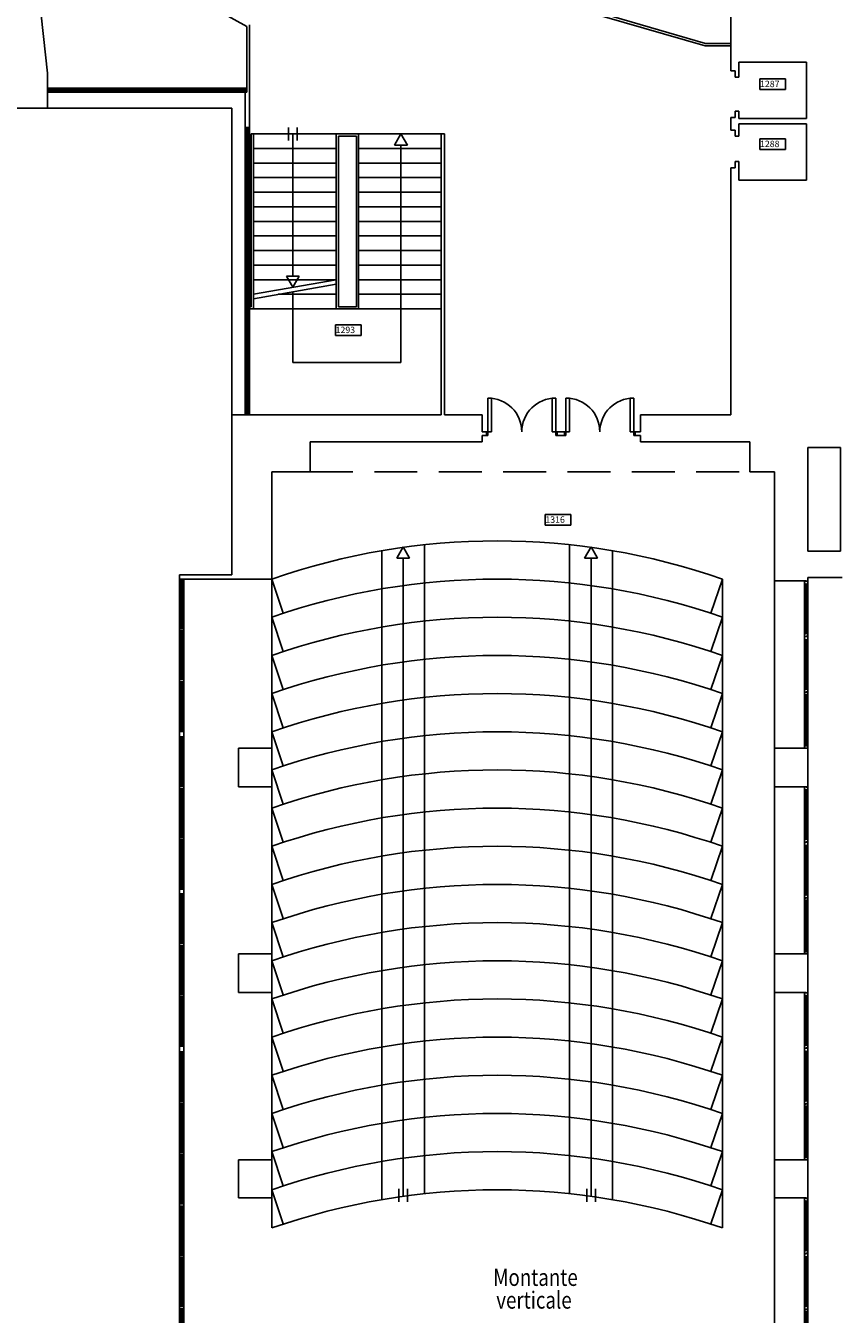
# Model space of a CAD drawing. Extents: x 0 to 1527, y 0 to 830.
# Drawn here: x 238 to 333, y 213 to 363 of the extents above; entities that cross this region are included whole.
import ezdxf

# ---------------------------------------------------------------- set-up
doc = ezdxf.new("R2010")
doc.units = 0
doc.header["$LTSCALE"] = 10
doc.header["$MEASUREMENT"] = 0
doc.linetypes.add('TRATTEGGIATA', pattern=[0.75, 0.5, -0.25])
for name, color, linetype in [('5', 5, 'CONTINUOUS'), ('CTRSF', 4, 'TRATTEGGIATA'), ('FINESTRE', 1, 'CONTINUOUS'), ('MURI', 7, 'CONTINUOUS'), ('NLOCALI', 2, 'CONTINUOUS'), ('PORTE', 4, 'CONTINUOUS'), ('SCALE', 4, 'CONTINUOUS')]:
    doc.layers.add(name, color=color, linetype=linetype)
doc.styles.add('ROMANS', font='ROMANS.shx', dxfattribs={"height": 15})
doc.styles.add('SIMPLEX', font='simplex.shx', dxfattribs={"width": 0.8})

# ---------------------------------------------------------------- blocks, each defined once
blk = doc.blocks.new('P140-2U')
at = {"layer": 'PORTE', "color": 4, "linetype": 'CONTINUOUS'}
for p, q in [((-137, 0), (-137, 74)), ((-137, 74), (-130, 74)), ((-130, 7), (-130, 74)), ((-10, 7), (-10, 74)), ((-10, 74), (-3, 74)), ((-3, 0), (-3, 74)), ((-140, 7), (-130, 7)), ((-140, 0), (-137, 0)), ((-10, 7), (0, 7)), ((-3, 0), (0, 0))]:
    blk.add_line(p, q, dxfattribs=at)
for centre, start, end in [((-137, 7), 0, 90), ((-3, 7), 90, 180)]:
    blk.add_arc(centre, 67, start, end, dxfattribs=at)
blk = doc.blocks.new('P165-2U')
at = {"layer": 'PORTE', "xscale": 1.17850692, "yscale": 1.17850692, "zscale": 1.17850692}
blk.add_blockref('P140-2U', (0, 0), dxfattribs=at)
blk = doc.blocks.new('F355-3F')
at = {"layer": 'FINESTRE'}
for p, q in [((-355, 10), (0, 10)), ((-355, 6.3), (-239.2, 6.3)), ((-355, 3.7), (-239.2, 3.7)), ((-355, 0), (0, 0)), ((-239.2, 10), (-239.2, 0)), ((-234.2, 10), (-234.2, 0)), ((-234.2, 6.3), (-120.8, 6.3)), ((-234.2, 3.7), (-120.8, 3.7)), ((-120.8, 10), (-120.8, 0)), ((-115.8, 10), (-115.8, 0)), ((-115.8, 6.3), (0, 6.3)), ((-115.8, 3.7), (0, 3.7))]:
    blk.add_line(p, q, dxfattribs=at)
blk = doc.blocks.new('F670-F')
at = {"layer": 'FINESTRE'}
for p, q in [((-670, 0), (0, 0)), ((-670, -3.5), (0, -3.5)), ((-670, -6.5), (0, -6.5)), ((-670, -10), (0, -10))]:
    blk.add_line(p, q, dxfattribs=at)
blk = doc.blocks.new('F465-F')
at = {"layer": 'FINESTRE'}
for p, q in [((0, 10), (-465, 10)), ((0, 6.5), (-465, 6.5)), ((0, 3.5), (-465, 3.5)), ((0, 0), (-465, 0))]:
    blk.add_line(p, q, dxfattribs=at)
blk = doc.blocks.new('F390F2BV')
at = {"layer": 'FINESTRE', "color": 6}
for p, q in [((-390, 0), (-390, 4.5)), ((-390, 4.5), (-389.5, 4.5)), ((-389.5, 4.5), (-389.5, 8)), ((-389.5, 4.5), (-389.5, 8)), ((-389, 4), (-389.5, 4)), ((-389, 4), (-389.5, 4)), ((-389.5, 0), (-389.5, 4)), ((-389.5, 0), (-389.5, 4)), ((-260.5, 0), (-389.5, 0)), ((-261, 8), (-389, 8)), ((-389, 4), (-389, 8)), ((-266.5, 4.5), (-383.5, 4.5)), ((-383.5, 3.5), (-383.5, 4.5)), ((-266.5, 3.5), (-383.5, 3.5)), ((-382.5, 4.5), (-382.5, 8)), ((-382.5, 0), (-382.5, 3.5)), ((-323, 4.5), (-343.3, 4.5)), ((-323, 3.5), (-343.3, 3.5)), ((-267.5, 4.5), (-267.5, 8)), ((-267.5, 0), (-267.5, 3.5)), ((-266.5, 3.5), (-266.5, 4.5)), ((-261, 4), (-261, 8)), ((-260.5, 4), (-261, 4)), ((-260.5, 4), (-261, 4)), ((-131, 8), (-260.5, 8)), ((-260.5, 4.5), (-260.5, 8)), ((-260, 4.5), (-260.5, 4.5)), ((-260.5, 0), (-260.5, 4)), ((-260, 0), (-260, 4.5)), ((-130.5, 0), (-260, 0)), ((-253.5, 3.5), (-253.5, 4.5)), ((-136.5, 4.5), (-253.5, 4.5)), ((-136.5, 3.5), (-253.5, 3.5)), ((-252.5, 4.5), (-252.5, 8)), ((-252.5, 0), (-252.5, 3.5)), ((-193, 4.5), (-213.3, 4.5)), ((-193, 3.5), (-213.3, 3.5)), ((-137.5, 4.5), (-137.5, 8)), ((-137.5, 0), (-137.5, 3.5)), ((-136.5, 3.5), (-136.5, 4.5)), ((-131, 4), (-131, 8)), ((-130.5, 4), (-131, 4)), ((-130.5, 4), (-131, 4)), ((-130.5, 4.5), (-130.5, 8)), ((-130, 4.5), (-130.5, 4.5)), ((-130.5, 0), (-130.5, 4)), ((-130, 0), (-130, 4.5)), ((-125, 0), (-125, 8))]:
    blk.add_line(p, q, dxfattribs=at)
at = {"layer": 'FINESTRE'}
for p, q in [((-130.5, 8), (0, 8)), ((-130, 0), (0, 0)), ((-125, 4.5), (-5, 4.5)), ((-125, 3.5), (-5, 3.5)), ((-5, 8), (-5, 0)), ((0, 8), (0, 0))]:
    blk.add_line(p, q, dxfattribs=at)
at = {"layer": 'FINESTRE', "const_width": 4}
for points in [[(-323, 4, 1), (-327, 4, 1)], [(-193, 4, 1), (-197, 4, 1)]]:
    blk.add_lwpolyline(points, format="xyb", close=True, dxfattribs=at)

msp = doc.modelspace()

# ---------------------------------------------------------------- linework, layer by layer
at = {"layer": 'CTRSF'}
msp.add_line((271.29, 310.98), (322.54, 310.98), dxfattribs=at)
at = {"layer": 'FINESTRE'}
for p, q in [((240.69, 353.38), (262.19, 353.38)), ((262.19, 317.63), (262.19, 353.38)), ((325.39, 298.28), (325.39, 278.78)), ((325.39, 274.28), (325.39, 254.78)), ((325.39, 250.28), (325.39, 230.78)), ((325.39, 226.33), (325.39, 206.83))]:
    msp.add_line(p, q, dxfattribs=at)
at = {"layer": 'MURI'}
for p, q in [((240.69, 357.47), (238.23, 380.13)), ((320.34, 357.73), (320.34, 366.19)), ((320.34, 357.73), (320.84, 357.73)), ((320.84, 356.98), (320.84, 357.73)), ((321.24, 358.75), (329.14, 358.75)), ((321.24, 356.98), (321.24, 358.75)), ((329.14, 358.75), (329.14, 352.18)), ((240.69, 357.47), (240.69, 353.38)), ((321.24, 356.98), (320.84, 356.98)), ((240.69, 353.38), (211.54, 353.38)), ((320.84, 352.28), (320.84, 353.03)), ((321.24, 353.03), (320.84, 353.03)), ((321.24, 352.18), (321.24, 353.03)), ((320.34, 350.83), (320.34, 352.28)), ((320.34, 352.28), (320.84, 352.28)), ((321.24, 352.18), (329.14, 352.18)), ((321.24, 350.13), (321.24, 351.56)), ((321.24, 351.56), (329.14, 351.56)), ((329.14, 351.56), (329.14, 344.98)), ((286.59, 350.38), (286.59, 317.63)), ((286.94, 350.38), (286.59, 350.38)), ((286.94, 350.38), (286.94, 317.63)), ((320.34, 350.83), (320.84, 350.83)), ((320.84, 350.13), (320.84, 350.83)), ((321.24, 350.13), (320.84, 350.13)), ((320.84, 347.18), (320.84, 346.43)), ((321.24, 347.18), (320.84, 347.18)), ((321.24, 347.18), (321.24, 344.98)), ((320.34, 317.63), (320.34, 346.43)), ((320.34, 346.43), (320.84, 346.43)), ((329.14, 344.98), (321.24, 344.98)), ((286.59, 317.63), (262.19, 317.63)), ((262.19, 317.63), (262.19, 298.98)), ((291.34, 317.63), (286.94, 317.63)), ((291.34, 315.64), (291.34, 317.63)), ((320.34, 317.63), (309.79, 317.63)), ((309.79, 315.64), (309.79, 317.63)), ((291.84, 315.64), (291.34, 315.64)), ((291.84, 315.23), (291.84, 315.64)), ((300.09, 315.64), (300.48, 315.64)), ((300.09, 315.64), (300.09, 315.23)), ((300.48, 315.64), (300.93, 315.64)), ((300.93, 315.64), (300.93, 315.23)), ((309.18, 315.64), (309.79, 315.64)), ((309.18, 315.64), (309.18, 315.23)), ((291.34, 314.48), (271.29, 314.48)), ((271.29, 310.98), (271.29, 314.48)), ((291.34, 314.48), (291.34, 315.23)), ((291.34, 315.23), (291.84, 315.23)), ((300.09, 315.23), (300.48, 315.23)), ((300.48, 315.23), (300.93, 315.23)), ((309.18, 315.23), (309.79, 315.23)), ((309.79, 314.48), (309.79, 315.23)), ((322.54, 314.48), (309.79, 314.48)), ((322.54, 310.98), (322.54, 314.48)), ((329.29, 313.82), (333.08, 313.82)), ((329.29, 301.75), (329.29, 313.82)), ((333.08, 301.75), (333.08, 313.82)), ((271.29, 310.98), (266.84, 310.98)), ((266.84, 298.48), (266.84, 310.98)), ((325.39, 310.98), (322.54, 310.98)), ((325.39, 298.28), (325.39, 310.98)), ((329.29, 301.75), (333.08, 301.75)), ((256.09, 298.48), (256.09, 298.98)), ((262.19, 298.98), (256.09, 298.98)), ((266.84, 298.48), (256.09, 298.48)), ((325.39, 298.28), (328.89, 298.28)), ((329.29, 298.68), (333.29, 298.68)), ((329.29, 298.25), (329.29, 298.68)), ((256.59, 280.73), (256.09, 280.73)), ((256.09, 280.08), (256.09, 280.73)), ((256.59, 280.73), (256.09, 280.73)), ((256.59, 280.08), (256.09, 280.08)), ((256.59, 280.08), (256.59, 280.73)), ((262.94, 274.28), (262.94, 278.78)), ((266.84, 278.78), (262.94, 278.78)), ((266.84, 274.28), (266.84, 278.78)), ((325.39, 278.78), (329.29, 278.78)), ((325.39, 274.28), (325.39, 278.78)), ((329.29, 274.25), (329.29, 278.78)), ((266.84, 274.28), (262.94, 274.28)), ((325.39, 274.28), (328.89, 274.28)), ((256.59, 262.33), (256.09, 262.33)), ((256.09, 261.78), (256.09, 262.33)), ((256.59, 261.78), (256.09, 261.78)), ((256.59, 261.78), (256.59, 262.33)), ((262.94, 250.28), (262.94, 254.78)), ((266.84, 254.78), (262.94, 254.78)), ((266.84, 250.28), (266.84, 254.78)), ((325.39, 250.28), (325.39, 254.78)), ((325.39, 254.78), (329.29, 254.78)), ((329.29, 250.25), (329.29, 254.78)), ((266.84, 250.28), (262.94, 250.28)), ((325.39, 250.28), (328.89, 250.28)), ((256.59, 244.03), (256.09, 244.03)), ((256.09, 243.38), (256.09, 244.03)), ((256.59, 243.38), (256.09, 243.38)), ((256.59, 243.38), (256.59, 244.03)), ((262.94, 226.33), (262.94, 230.78)), ((266.84, 230.78), (262.94, 230.78)), ((266.84, 226.33), (266.84, 230.78)), ((325.39, 230.78), (329.29, 230.78)), ((325.39, 226.33), (325.39, 230.78)), ((329.29, 226.3), (329.29, 230.78)), ((256.59, 225.63), (256.09, 225.63)), ((256.09, 225.38), (256.09, 225.63)), ((256.59, 225.38), (256.09, 225.38)), ((256.59, 225.38), (256.59, 225.63)), ((266.84, 226.33), (262.94, 226.33)), ((325.39, 226.33), (328.89, 226.33))]:
    msp.add_line(p, q, dxfattribs=at)
at = {"layer": 'NLOCALI'}
for p, q in [((323.7, 355.56), (323.7, 356.81)), ((326.7, 356.81), (323.7, 356.81)), ((326.7, 355.56), (326.7, 356.81)), ((323.7, 355.56), (326.7, 355.56)), ((323.7, 348.56), (323.7, 349.81)), ((326.7, 349.81), (323.7, 349.81)), ((323.7, 348.56), (326.7, 348.56)), ((326.7, 348.56), (326.7, 349.81)), ((274.26, 326.89), (274.26, 328.14)), ((277.26, 328.14), (274.26, 328.14)), ((277.26, 326.89), (277.26, 328.14)), ((274.26, 326.89), (277.26, 326.89)), ((301.69, 306.02), (298.69, 306.02)), ((298.69, 304.77), (298.69, 306.02)), ((301.69, 304.77), (301.69, 306.02)), ((298.69, 304.77), (301.69, 304.77))]:
    msp.add_line(p, q, dxfattribs=at)
at = {"layer": 'SCALE'}
for p, q in [((263.94, 362.9), (242.91, 374.58)), ((303.04, 364.78), (317.34, 360.63)), ((303.34, 365), (317.38, 360.93)), ((263.94, 362.9), (263.94, 355.23)), ((264.24, 363.08), (264.24, 355.23)), ((320.34, 360.63), (317.34, 360.63)), ((320.34, 360.93), (317.38, 360.93)), ((263.74, 355.23), (263.94, 355.23)), ((263.74, 351.13), (263.74, 355.23)), ((264.24, 355.23), (264.24, 351.13)), ((264.24, 351.13), (263.74, 351.13)), ((264.44, 350.38), (264.44, 330.23)), ((286.59, 350.38), (264.44, 350.38)), ((264.69, 350.38), (264.69, 329.98)), ((268.79, 351.13), (268.79, 349.63)), ((269.29, 350.38), (269.29, 333.8)), ((269.79, 351.13), (269.79, 349.63)), ((274.34, 350.38), (274.34, 329.98)), ((274.59, 350.13), (274.59, 330.23)), ((274.59, 350.13), (276.69, 350.13)), ((276.69, 350.13), (276.69, 330.23)), ((276.94, 350.38), (276.94, 329.98)), ((281.89, 350.38), (281.14, 349.08)), ((282.64, 349.08), (281.89, 350.38)), ((274.34, 348.68), (264.69, 348.68)), ((286.59, 348.68), (276.94, 348.68)), ((281.14, 349.08), (282.64, 349.08)), ((281.89, 323.73), (281.89, 349.08)), ((274.34, 346.98), (264.69, 346.98)), ((286.59, 346.98), (276.94, 346.98)), ((274.34, 345.28), (264.69, 345.28)), ((286.59, 345.28), (276.94, 345.28)), ((274.34, 343.58), (264.69, 343.58)), ((286.59, 343.58), (276.94, 343.58)), ((274.34, 341.88), (264.69, 341.88)), ((286.59, 341.88), (276.94, 341.88)), ((274.34, 340.18), (264.69, 340.18)), ((286.59, 340.18), (276.94, 340.18)), ((274.34, 338.48), (264.69, 338.48)), ((286.59, 338.48), (276.94, 338.48)), ((274.34, 336.78), (264.69, 336.78)), ((286.59, 336.78), (276.94, 336.78)), ((274.34, 335.08), (264.69, 335.08)), ((286.59, 335.08), (276.94, 335.08)), ((268.54, 333.8), (269.29, 332.5)), ((270.04, 333.8), (268.54, 333.8)), ((269.29, 332.5), (270.04, 333.8)), ((274.34, 333.38), (264.69, 333.38)), ((274.34, 333.38), (264.69, 331.68)), ((274.34, 332.87), (264.69, 331.17)), ((269.29, 332), (269.29, 323.73)), ((286.59, 333.38), (276.94, 333.38)), ((274.34, 331.68), (267.57, 331.68)), ((286.59, 331.68), (276.94, 331.68)), ((264.44, 330.23), (264.24, 330.23)), ((274.34, 329.98), (264.24, 329.98)), ((274.34, 329.98), (276.94, 329.98)), ((274.59, 330.23), (276.69, 330.23)), ((286.59, 329.98), (276.94, 329.98)), ((269.29, 323.73), (281.89, 323.73)), ((281.39, 300.93), (282.14, 302.23)), ((282.14, 302.23), (282.89, 300.93)), ((284.64, 226.88), (284.64, 302.53)), ((301.54, 226.88), (301.54, 302.53)), ((304.04, 302.23), (303.29, 300.93)), ((304.79, 300.93), (304.04, 302.23)), ((279.64, 226.2), (279.64, 301.85)), ((282.89, 300.93), (281.39, 300.93)), ((282.14, 226.58), (282.14, 300.93)), ((303.29, 300.93), (304.79, 300.93)), ((304.04, 226.58), (304.04, 300.93)), ((306.54, 226.2), (306.54, 301.85)), ((266.84, 222.83), (266.84, 298.48)), ((266.84, 298.48), (268.18, 294.5)), ((319.34, 298.48), (317.99, 294.5)), ((319.34, 298.48), (319.34, 222.83)), ((266.84, 294.03), (268.18, 290.05)), ((319.34, 294.03), (317.99, 290.05)), ((266.84, 289.58), (268.18, 285.6)), ((319.34, 289.58), (317.99, 285.6)), ((266.84, 285.13), (268.18, 281.15)), ((319.34, 285.13), (317.99, 281.15)), ((266.84, 280.68), (268.18, 276.7)), ((319.34, 280.68), (317.99, 276.7)), ((266.84, 276.23), (268.18, 272.25)), ((319.34, 276.23), (317.99, 272.25)), ((266.84, 271.78), (268.18, 267.8)), ((319.34, 271.78), (317.99, 267.8)), ((266.84, 267.33), (268.18, 263.35)), ((319.34, 267.33), (317.99, 263.35)), ((266.84, 262.88), (268.18, 258.9)), ((319.34, 262.88), (317.99, 258.9)), ((266.84, 258.43), (268.18, 254.45)), ((319.34, 258.43), (317.99, 254.45)), ((266.84, 253.98), (268.18, 250)), ((319.34, 253.98), (317.99, 250)), ((266.84, 249.53), (268.18, 245.55)), ((319.34, 249.53), (317.99, 245.55)), ((266.84, 245.08), (268.18, 241.1)), ((319.34, 245.08), (317.99, 241.1)), ((266.84, 240.63), (268.18, 236.65)), ((319.34, 240.63), (317.99, 236.65)), ((266.84, 236.18), (268.18, 232.2)), ((319.34, 236.18), (317.99, 232.2)), ((266.84, 231.73), (268.18, 227.75)), ((319.34, 231.73), (317.99, 227.75)), ((266.84, 227.28), (268.18, 223.3)), ((281.64, 225.88), (281.64, 227.4)), ((282.64, 225.88), (282.64, 227.4)), ((303.54, 225.88), (303.54, 227.4)), ((304.54, 225.88), (304.54, 227.4)), ((319.34, 227.28), (317.99, 223.3))]:
    msp.add_line(p, q, dxfattribs=at)
for centre in [(293.09, 223.28), (293.09, 218.83), (293.09, 214.38), (293.09, 209.93), (293.09, 205.48), (293.09, 201.03), (293.09, 196.58), (293.09, 192.13), (293.09, 187.68), (293.09, 183.23), (293.09, 178.78), (293.09, 174.33), (293.09, 169.88), (293.09, 165.43), (293.09, 160.98), (293.09, 156.53), (293.09, 152.08), (293.09, 147.63)]:
    msp.add_arc(centre, 79.65, 70.7569, 109.2431, dxfattribs=at)

# ---------------------------------------------------------------- block references
at = {"layer": 'FINESTRE', "yscale": 0.05, "zscale": 0.05}
for name, p, xscale, rotation in [('F465-F', (263.94, 355.73), -0.05, 180), ('F355-3F', (256.59, 298.48), 0.05, 90), ('F390F2BV', (328.89, 278.78), 0.05, 270), ('F355-3F', (256.59, 280.08), 0.05, 90), ('F390F2BV', (328.89, 254.78), 0.05, 270), ('F355-3F', (256.59, 261.78), 0.05, 90), ('F390F2BV', (328.89, 230.78), 0.05, 270), ('F355-3F', (256.59, 243.38), 0.05, 90), ('F355-3F', (256.59, 225.38), 0.05, 90), ('F390F2BV', (328.89, 206.83), 0.05, 270)]:
    msp.add_blockref(name, p, dxfattribs=dict(at, xscale=xscale, rotation=rotation))
at = {"layer": 'MURI', "xscale": 0.05, "yscale": 0.05, "zscale": 0.05}
for p in [(300.09, 315.23), (309.18, 315.23)]:
    msp.add_blockref('P165-2U', p, dxfattribs=at)
at = {"layer": 'SCALE', "xscale": -0.05, "yscale": 0.05, "zscale": 0.05, "rotation": 270}
msp.add_blockref('F670-F', (264.24, 351.13), dxfattribs=at)

# ---------------------------------------------------------------- texts
at = {"layer": '5', "style": 'SIMPLEX', "width": 0.8}
for s, p in [('Montante', (292.64, 216.08)), ('verticale', (292.99, 213.43))]:
    msp.add_text(s, height=2, dxfattribs=at).set_placement(p)
at = {"layer": 'NLOCALI', "style": 'ROMANS'}
for s, p in [('1287', (323.72, 355.83)), ('1288', (323.72, 348.84)), ('1293', (274.27, 327.16)), ('1316', (298.71, 305.04))]:
    msp.add_text(s, height=0.75, dxfattribs=at).set_placement(p)

doc.saveas('drawing.dxf')
